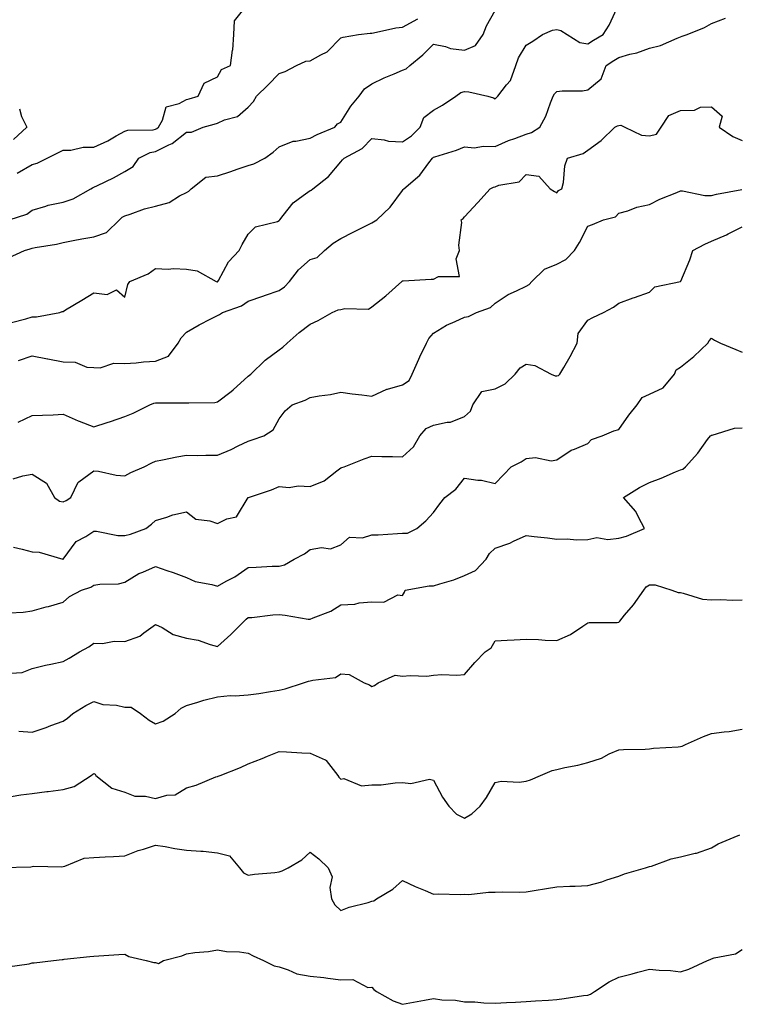
# Model space of a CAD drawing. Units: inches. Extents: x 920963 to 923603, y 7342778 to 7345418.
# Drawn here: x 922884 to 923116, y 7344608 to 7344927 of the extents above; entities that cross this region are included whole.
import ezdxf

# ---------------------------------------------------------------- set-up
doc = ezdxf.new("R2010")
doc.units = ezdxf.units.IN
doc.header["$MEASUREMENT"] = 0
doc.layers.add('Contour_92097342', color=7, linetype='Continuous', true_color=0x66b59e)

msp = doc.modelspace()

# ---------------------------------------------------------------- linework, layer by layer
at = {"layer": 'Contour_92097342'}
for points in [[(922881.37, 7344828.6, 3341), (922885.98, 7344829.85, 3341), (922888.05, 7344830.46, 3341), (922889.5, 7344830.47, 3341), (922897.03, 7344831.92, 3341), (922897.76, 7344832.21, 3341), (922898.05, 7344832.24, 3341), (922898.85, 7344832.72, 3341), (922904.11, 7344835.86, 3341), (922908.05, 7344838.22, 3341), (922912.31, 7344837.66, 3341), (922915.33, 7344839.2, 3341), (922918.05, 7344836.81, 3341), (922919.05, 7344840.92, 3341), (922919.72, 7344841.92, 3341), (922925.59, 7344844.38, 3341), (922928.05, 7344846.11, 3341), (922932.07, 7344845.94, 3341), (922933.88, 7344846.09, 3341), (922938.05, 7344845.96, 3341), (922941.46, 7344845.33, 3341), (922947.67, 7344841.92, 3341), (922947.97, 7344841.84, 3341), (922948.05, 7344841.84, 3341), (922948.11, 7344841.86, 3341), (922948.19, 7344841.92, 3341), (922948.4, 7344842.27, 3341), (922951.66, 7344848.31, 3341), (922955.06, 7344851.92, 3341), (922956.04, 7344853.93, 3341), (922958.05, 7344857.23, 3341), (922960.39, 7344859.58, 3341), (922967.53, 7344861.4, 3341), (922968.05, 7344861.64, 3341), (922968.2, 7344861.77, 3341), (922968.3, 7344861.92, 3341), (922969.38, 7344863.25, 3341), (922972.55, 7344867.42, 3341), (922975.86, 7344869.73, 3341), (922978.05, 7344871.4, 3341), (922978.41, 7344871.56, 3341), (922979.01, 7344871.92, 3341), (922984.07, 7344875.9, 3341), (922988.05, 7344880.67, 3341), (922988.61, 7344881.36, 3341), (922989.08, 7344881.92, 3341), (922994.92, 7344885.05, 3341), (922998.05, 7344888.25, 3341), (923002.11, 7344887.86, 3341), (923003.5, 7344887.37, 3341), (923008.05, 7344887.13, 3341), (923010.9, 7344889.07, 3341), (923013.78, 7344891.92, 3341), (923014.87, 7344895.1, 3341), (923018.05, 7344897.41, 3341), (923020.96, 7344899.01, 3341), (923025.33, 7344901.92, 3341), (923026.87, 7344903.1, 3341), (923028.05, 7344903.49, 3341), (923029.48, 7344903.35, 3341), (923035.61, 7344901.92, 3341), (923037.51, 7344901.38, 3341), (923038.05, 7344901.14, 3341), (923038.47, 7344901.5, 3341), (923038.91, 7344901.92, 3341), (923041.72, 7344905.59, 3341), (923042.94, 7344907.03, 3341), (923044.69, 7344911.92, 3341), (923045.55, 7344914.42, 3341), (923048.05, 7344918.51, 3341), (923050.23, 7344919.74, 3341), (923053.33, 7344921.92, 3341), (923056.62, 7344923.35, 3341), (923058.05, 7344923.58, 3341), (923059.34, 7344923.21, 3341), (923061.32, 7344921.92, 3341), (923065.44, 7344919.31, 3341), (923068.05, 7344918.94, 3341), (923069.87, 7344920.1, 3341), (923073.02, 7344921.92, 3341), (923075, 7344924.97, 3341), (923078.05, 7344931.82, 3341)], [(922883.15, 7344877.02, 3344), (922888.05, 7344879.88, 3344), (922889.7, 7344880.27, 3344), (922892.95, 7344881.92, 3344), (922896.38, 7344883.59, 3344), (922898.05, 7344884.46, 3344), (922900.63, 7344884.5, 3344), (922904.53, 7344885.44, 3344), (922908.05, 7344885.47, 3344), (922912.51, 7344887.46, 3344), (922915.24, 7344889.11, 3344), (922918.05, 7344890.67, 3344), (922918.99, 7344890.98, 3344), (922927.24, 7344891.11, 3344), (922928.05, 7344891.28, 3344), (922928.48, 7344891.49, 3344), (922929, 7344891.92, 3344), (922930.32, 7344894.19, 3344), (922931.49, 7344898.48, 3344), (922935.67, 7344899.54, 3344), (922938.05, 7344900.89, 3344), (922938.86, 7344901.11, 3344), (922941.83, 7344901.92, 3344), (922943.75, 7344906.22, 3344), (922948.05, 7344908.21, 3344), (922949.4, 7344910.57, 3344), (922952.25, 7344911.92, 3344), (922952.95, 7344916.82, 3344), (922953, 7344916.97, 3344), (922953.42, 7344921.92, 3344), (922953.58, 7344926.39, 3344), (922957.94, 7344931.81, 3344)], [(922880.36, 7344849.61, 3342), (922885.59, 7344851.92, 3342), (922887.45, 7344852.52, 3342), (922888.05, 7344852.69, 3342), (922889.04, 7344852.91, 3342), (922895.92, 7344854.05, 3342), (922898.05, 7344854.61, 3342), (922901.31, 7344855.18, 3342), (922904.19, 7344855.78, 3342), (922908.05, 7344856.4, 3342), (922912.12, 7344857.85, 3342), (922916.34, 7344861.92, 3342), (922917.24, 7344862.73, 3342), (922918.05, 7344863.17, 3342), (922919.85, 7344863.72, 3342), (922924.49, 7344865.48, 3342), (922928.05, 7344866.35, 3342), (922932.47, 7344867.5, 3342), (922935.77, 7344869.64, 3342), (922938.05, 7344870.77, 3342), (922938.81, 7344871.16, 3342), (922939.51, 7344871.92, 3342), (922944.27, 7344875.7, 3342), (922948.05, 7344876.17, 3342), (922952.42, 7344877.55, 3342), (922954.43, 7344878.3, 3342), (922958.05, 7344879.55, 3342), (922959.88, 7344880.09, 3342), (922963.41, 7344881.92, 3342), (922966.15, 7344883.82, 3342), (922968.05, 7344885.55, 3342), (922972.56, 7344887.41, 3342), (922973.5, 7344887.37, 3342), (922978.05, 7344888.34, 3342), (922980.42, 7344889.55, 3342), (922986.12, 7344891.92, 3342), (922986.99, 7344892.98, 3342), (922988.05, 7344893.55, 3342), (922991.28, 7344898.69, 3342), (922993.95, 7344901.92, 3342), (922995.65, 7344904.32, 3342), (922998.05, 7344905.91, 3342), (923002.02, 7344907.95, 3342), (923005.3, 7344909.17, 3342), (923008.05, 7344910.34, 3342), (923009.17, 7344910.8, 3342), (923010.42, 7344911.92, 3342), (923014.59, 7344915.38, 3342), (923018.05, 7344918.8, 3342), (923021.94, 7344918.03, 3342), (923023.53, 7344917.4, 3342), (923028.05, 7344916.85, 3342), (923031.61, 7344918.36, 3342), (923034.14, 7344921.92, 3342), (923035.21, 7344924.76, 3342), (923038.05, 7344929.72, 3342)], [(922880.56, 7344861.92, 3343), (922886.28, 7344863.69, 3343), (922888.05, 7344865.02, 3343), (922892.46, 7344866.33, 3343), (922893.29, 7344866.68, 3343), (922898.05, 7344867.66, 3343), (922901.31, 7344868.66, 3343), (922907.01, 7344871.92, 3343), (922907.65, 7344872.32, 3343), (922908.05, 7344872.49, 3343), (922909.2, 7344873.07, 3343), (922914.42, 7344875.55, 3343), (922918.05, 7344877.61, 3343), (922920.77, 7344879.2, 3343), (922922.62, 7344881.92, 3343), (922926.26, 7344883.71, 3343), (922928.05, 7344884.08, 3343), (922932.34, 7344886.21, 3343), (922933.37, 7344886.6, 3343), (922938.05, 7344890.25, 3343), (922939.66, 7344890.31, 3343), (922943.47, 7344891.92, 3343), (922947.03, 7344892.94, 3343), (922948.05, 7344893.22, 3343), (922950.39, 7344894.26, 3343), (922954.6, 7344895.37, 3343), (922958.05, 7344898.36, 3343), (922959.75, 7344900.22, 3343), (922960.72, 7344901.92, 3343), (922964.41, 7344905.56, 3343), (922968.05, 7344909.36, 3343), (922970.04, 7344909.93, 3343), (922973.7, 7344911.92, 3343), (922976.7, 7344913.27, 3343), (922978.05, 7344913.43, 3343), (922981.54, 7344915.41, 3343), (922983.64, 7344916.33, 3343), (922988.05, 7344920.87, 3343), (922988.84, 7344921.13, 3343), (922993.74, 7344921.92, 3343), (922997.56, 7344922.41, 3343), (922998.05, 7344922.38, 3343), (922998.57, 7344922.44, 3343), (923005.82, 7344924.15, 3343), (923008.05, 7344924.34, 3343), (923012.99, 7344926.98, 3343)], [(922883.63, 7344816.34, 3340), (922888.05, 7344817.86, 3340), (922893.03, 7344816.9, 3340), (922893.08, 7344816.89, 3340), (922898.05, 7344815.92, 3340), (922901.93, 7344815.8, 3340), (922905.81, 7344814.16, 3340), (922908.05, 7344814.01, 3340), (922910.06, 7344813.93, 3340), (922914.55, 7344815.42, 3340), (922918.05, 7344815.35, 3340), (922921.73, 7344815.6, 3340), (922924.09, 7344815.88, 3340), (922928.05, 7344816.12, 3340), (922932.22, 7344817.75, 3340), (922935.35, 7344821.92, 3340), (922936.33, 7344823.64, 3340), (922938.05, 7344825.51, 3340), (922942.1, 7344827.87, 3340), (922945.96, 7344829.83, 3340), (922948.05, 7344830.94, 3340), (922948.72, 7344831.25, 3340), (922949.69, 7344831.92, 3340), (922955.88, 7344834.09, 3340), (922958.05, 7344835.57, 3340), (922962.75, 7344837.22, 3340), (922963.64, 7344837.51, 3340), (922968.05, 7344839.01, 3340), (922969.77, 7344840.2, 3340), (922971.43, 7344841.92, 3340), (922974.27, 7344845.7, 3340), (922978.05, 7344849.08, 3340), (922980.32, 7344849.65, 3340), (922982.77, 7344851.92, 3340), (922985.59, 7344854.38, 3340), (922988.05, 7344855.85, 3340), (922992.06, 7344857.91, 3340), (922996.12, 7344859.99, 3340), (922998.05, 7344860.98, 3340), (922998.67, 7344861.3, 3340), (922999.72, 7344861.92, 3340), (923003.98, 7344865.99, 3340), (923008.05, 7344871.4, 3340), (923008.22, 7344871.75, 3340), (923008.39, 7344871.92, 3340), (923013.63, 7344876.34, 3340), (923016.55, 7344880.42, 3340), (923017.7, 7344881.92, 3340), (923017.91, 7344882.06, 3340), (923018.05, 7344882.19, 3340), (923018.47, 7344882.34, 3340), (923025.55, 7344884.42, 3340), (923028.05, 7344885.53, 3340), (923031.38, 7344885.26, 3340), (923034.15, 7344885.82, 3340), (923038.05, 7344885.63, 3340), (923042.39, 7344887.58, 3340), (923044.39, 7344888.26, 3340), (923048.05, 7344889.67, 3340), (923049.79, 7344890.18, 3340), (923052.54, 7344891.92, 3340), (923054.49, 7344895.48, 3340), (923055.93, 7344899.8, 3340), (923056.81, 7344901.92, 3340), (923057.2, 7344902.77, 3340), (923058.05, 7344903.44, 3340), (923059.78, 7344903.65, 3340), (923066.28, 7344903.69, 3340), (923068.05, 7344903.97, 3340), (923072.39, 7344907.58, 3340), (923073.98, 7344911.92, 3340), (923076.45, 7344913.52, 3340), (923078.05, 7344914.47, 3340), (923081.66, 7344915.53, 3340), (923083.92, 7344916.05, 3340), (923088.05, 7344917.52, 3340), (923091.62, 7344918.35, 3340), (923096.94, 7344920.81, 3340), (923098.05, 7344921.19, 3340), (923098.59, 7344921.38, 3340), (923100.18, 7344921.92, 3340), (923105.81, 7344924.16, 3340), (923108.05, 7344925.53, 3340), (923112.68, 7344927.29, 3340)], [(922884, 7344897.87, 3345), (922884.57, 7344895.4, 3345), (922886.36, 7344891.92, 3345), (922882.02, 7344887.95, 3345)], [(922883.57, 7344796.4, 3339), (922888.05, 7344798.46, 3339), (922891.37, 7344798.6, 3339), (922894.9, 7344798.77, 3339), (922898.05, 7344798.9, 3339), (922902.91, 7344796.78, 3339), (922903.33, 7344796.64, 3339), (922908.05, 7344794.82, 3339), (922912.36, 7344796.23, 3339), (922913.42, 7344796.55, 3339), (922918.05, 7344798.18, 3339), (922920.74, 7344799.23, 3339), (922926.19, 7344801.92, 3339), (922927.51, 7344802.46, 3339), (922928.05, 7344802.58, 3339), (922928.7, 7344802.57, 3339), (922937.41, 7344802.56, 3339), (922938.05, 7344802.56, 3339), (922938.79, 7344802.66, 3339), (922947.22, 7344802.75, 3339), (922948.05, 7344802.9, 3339), (922952.46, 7344806.33, 3339), (922953.13, 7344806.84, 3339), (922958.05, 7344811.21, 3339), (922958.43, 7344811.54, 3339), (922958.89, 7344811.92, 3339), (922963.57, 7344816.4, 3339), (922968.05, 7344819.82, 3339), (922969.28, 7344820.69, 3339), (922970.63, 7344821.92, 3339), (922974.58, 7344825.39, 3339), (922978.05, 7344828.15, 3339), (922980.7, 7344829.27, 3339), (922985.24, 7344831.92, 3339), (922987.22, 7344832.75, 3339), (922988.05, 7344832.85, 3339), (922989.34, 7344833.21, 3339), (922996.97, 7344833, 3339), (922998.05, 7344833.72, 3339), (923002.64, 7344837.33, 3339), (923007.79, 7344841.92, 3339), (923007.95, 7344842.02, 3339), (923008.05, 7344842.09, 3339), (923008.22, 7344842.09, 3339), (923017.33, 7344842.64, 3339), (923018.05, 7344842.67, 3339), (923019.71, 7344843.58, 3339), (923026.47, 7344843.5, 3339), (923025.35, 7344849.22, 3339), (923026.45, 7344851.92, 3339), (923026.25, 7344853.72, 3339), (923027.22, 7344861.09, 3339), (923027.06, 7344861.92, 3339), (923027.63, 7344862.34, 3339), (923028.05, 7344862.88, 3339), (923032.41, 7344867.56, 3339), (923036.4, 7344871.92, 3339), (923037.53, 7344872.44, 3339), (923038.05, 7344872.6, 3339), (923039.22, 7344873.09, 3339), (923045.8, 7344874.17, 3339), (923048.05, 7344876.54, 3339), (923052.18, 7344876.05, 3339), (923055.85, 7344871.92, 3339), (923057.22, 7344871.09, 3339), (923058.05, 7344870.63, 3339), (923058.54, 7344871.43, 3339), (923059.64, 7344871.92, 3339), (923060.13, 7344874, 3339), (923060.56, 7344879.41, 3339), (923061.43, 7344881.92, 3339), (923066.55, 7344883.42, 3339), (923068.05, 7344884.48, 3339), (923072.33, 7344887.64, 3339), (923076.74, 7344891.92, 3339), (923077.63, 7344892.34, 3339), (923078.05, 7344892.47, 3339), (923078.71, 7344892.58, 3339), (923080.03, 7344891.92, 3339), (923085.46, 7344889.33, 3339), (923088.05, 7344889.09, 3339), (923090.31, 7344889.66, 3339), (923091.76, 7344891.92, 3339), (923094.26, 7344895.71, 3339), (923098.05, 7344897.35, 3339), (923102.58, 7344897.39, 3339), (923104.57, 7344898.44, 3339), (923108.05, 7344898.52, 3339), (923111.6, 7344895.47, 3339), (923110.56, 7344891.92, 3339), (923114.99, 7344888.86, 3339), (923118.05, 7344887.64, 3339)], [(922881.94, 7344778.03, 3338), (922885.04, 7344778.91, 3338), (922888.05, 7344779.45, 3338), (922892.73, 7344776.6, 3338), (922895.3, 7344771.92, 3338), (922896.9, 7344770.77, 3338), (922898.05, 7344770.52, 3338), (922899.04, 7344770.93, 3338), (922900.55, 7344771.92, 3338), (922902.99, 7344776.86, 3338), (922903.01, 7344776.96, 3338), (922903.18, 7344777.05, 3338), (922908.05, 7344780.6, 3338), (922909.5, 7344780.47, 3338), (922915.28, 7344779.15, 3338), (922918.05, 7344778.98, 3338), (922919.97, 7344780, 3338), (922924.34, 7344781.92, 3338), (922926.8, 7344783.17, 3338), (922928.05, 7344783.68, 3338), (922930.24, 7344784.11, 3338), (922934.9, 7344785.07, 3338), (922938.05, 7344785.68, 3338), (922941.72, 7344785.59, 3338), (922944.27, 7344785.7, 3338), (922948.05, 7344785.61, 3338), (922952.49, 7344787.48, 3338), (922954.76, 7344788.63, 3338), (922958.05, 7344790.19, 3338), (922959.3, 7344790.67, 3338), (922963.11, 7344791.92, 3338), (922966.14, 7344793.83, 3338), (922968.05, 7344797.44, 3338), (922970, 7344799.97, 3338), (922972.29, 7344801.92, 3338), (922976.47, 7344803.5, 3338), (922978.05, 7344804.39, 3338), (922981.06, 7344804.93, 3338), (922984.64, 7344805.33, 3338), (922988.05, 7344806.04, 3338), (922991.7, 7344805.57, 3338), (922994.81, 7344805.16, 3338), (922998.05, 7344804.74, 3338), (923002.95, 7344807.02, 3338), (923003.17, 7344807.04, 3338), (923008.05, 7344808.39, 3338), (923010.16, 7344809.81, 3338), (923011.17, 7344811.92, 3338), (923013.26, 7344816.71, 3338), (923013.67, 7344817.54, 3338), (923015.73, 7344821.92, 3338), (923016.54, 7344823.43, 3338), (923018.05, 7344825.2, 3338), (923022.25, 7344827.72, 3338), (923025.06, 7344828.93, 3338), (923028.05, 7344830.38, 3338), (923029.44, 7344830.53, 3338), (923031.93, 7344831.92, 3338), (923036.52, 7344833.45, 3338), (923038.05, 7344834.87, 3338), (923042.26, 7344837.71, 3338), (923044.98, 7344838.85, 3338), (923048.05, 7344840.37, 3338), (923048.99, 7344840.98, 3338), (923049.89, 7344841.92, 3338), (923054, 7344845.97, 3338), (923058.05, 7344847.57, 3338), (923060.88, 7344849.09, 3338), (923063.72, 7344851.92, 3338), (923065.39, 7344854.58, 3338), (923068.05, 7344859.8, 3338), (923069.58, 7344860.39, 3338), (923073.16, 7344861.92, 3338), (923077.05, 7344862.92, 3338), (923078.05, 7344864.04, 3338), (923080.98, 7344864.85, 3338), (923083.94, 7344866.03, 3338), (923088.05, 7344866.84, 3338), (923091.36, 7344868.61, 3338), (923096.9, 7344870.77, 3338), (923098.05, 7344871.28, 3338), (923098.68, 7344871.29, 3338), (923105.9, 7344869.77, 3338), (923108.05, 7344869.78, 3338), (923109.75, 7344870.22, 3338), (923117.91, 7344871.78, 3338)], [(922882, 7344755.87, 3337), (922884.81, 7344755.16, 3337), (922888.05, 7344754.35, 3337), (922890.36, 7344754.23, 3337), (922898.01, 7344751.96, 3337), (922898.05, 7344751.95, 3337), (922902.31, 7344757.66, 3337), (922905.46, 7344759.33, 3337), (922908.05, 7344761.02, 3337), (922908.92, 7344761.05, 3337), (922915.75, 7344759.62, 3337), (922918.05, 7344759.66, 3337), (922919.86, 7344760.11, 3337), (922924.92, 7344761.92, 3337), (922926.67, 7344763.3, 3337), (922928.05, 7344764.5, 3337), (922931.71, 7344765.58, 3337), (922933.64, 7344766.33, 3337), (922938.05, 7344767.3, 3337), (922941.09, 7344764.96, 3337), (922945.61, 7344764.36, 3337), (922948.05, 7344763.48, 3337), (922951.12, 7344764.99, 3337), (922954.28, 7344765.69, 3337), (922958.05, 7344771.89, 3337), (922958.07, 7344771.9, 3337), (922958.11, 7344771.92, 3337), (922965.58, 7344774.39, 3337), (922968.05, 7344775.47, 3337), (922971.27, 7344775.14, 3337), (922974.24, 7344775.73, 3337), (922978.05, 7344775.5, 3337), (922982.59, 7344777.38, 3337), (922986.74, 7344780.61, 3337), (922988.05, 7344781.53, 3337), (922988.35, 7344781.62, 3337), (922989.12, 7344781.92, 3337), (922995.54, 7344784.43, 3337), (922998.05, 7344785.33, 3337), (923001.36, 7344785.23, 3337), (923004.78, 7344785.19, 3337), (923008.05, 7344785.09, 3337), (923011.59, 7344788.38, 3337), (923013.61, 7344791.92, 3337), (923015.7, 7344794.27, 3337), (923018.05, 7344795.39, 3337), (923022.51, 7344796.38, 3337), (923023.6, 7344796.37, 3337), (923028.05, 7344798.15, 3337), (923030.07, 7344799.9, 3337), (923030.8, 7344801.92, 3337), (923033.73, 7344806.24, 3337), (923038.05, 7344807.16, 3337), (923041.25, 7344808.72, 3337), (923044.53, 7344811.92, 3337), (923046.07, 7344813.9, 3337), (923048.05, 7344815.19, 3337), (923050.89, 7344814.76, 3337), (923056.15, 7344811.92, 3337), (923057.49, 7344811.36, 3337), (923058.05, 7344811.33, 3337), (923058.52, 7344811.45, 3337), (923058.98, 7344811.92, 3337), (923060.22, 7344814.09, 3337), (923062.3, 7344817.67, 3337), (923064.64, 7344821.92, 3337), (923064.91, 7344825.06, 3337), (923068.05, 7344829.36, 3337), (923069.69, 7344830.28, 3337), (923073.09, 7344831.92, 3337), (923076.37, 7344833.6, 3337), (923078.05, 7344834.86, 3337), (923082.71, 7344836.58, 3337), (923083.2, 7344836.77, 3337), (923088.05, 7344838.48, 3337), (923089.74, 7344840.23, 3337), (923098.01, 7344841.88, 3337), (923098.05, 7344841.9, 3337), (923098.06, 7344841.91, 3337), (923098.1, 7344841.92, 3337), (923098.14, 7344842.01, 3337), (923101.08, 7344848.89, 3337), (923102.08, 7344851.92, 3337), (923105.9, 7344854.07, 3337), (923108.05, 7344854.94, 3337), (923112.91, 7344857.06, 3337), (923113.52, 7344857.39, 3337), (923118.05, 7344859.67, 3337)], [(922880.67, 7344734.54, 3336), (922885.13, 7344734.84, 3336), (922888.05, 7344735.26, 3336), (922892.64, 7344736.51, 3336), (922893.3, 7344736.67, 3336), (922898.05, 7344738.06, 3336), (922900.1, 7344739.87, 3336), (922904.05, 7344741.92, 3336), (922907.08, 7344742.89, 3336), (922908.05, 7344743.51, 3336), (922909.97, 7344743.84, 3336), (922916.02, 7344743.95, 3336), (922918.05, 7344744.46, 3336), (922922.6, 7344747.37, 3336), (922923.91, 7344747.78, 3336), (922928.05, 7344749.56, 3336), (922931.69, 7344748.28, 3336), (922933.73, 7344747.6, 3336), (922938.05, 7344746.01, 3336), (922940.89, 7344744.76, 3336), (922946.2, 7344743.77, 3336), (922948.05, 7344743.2, 3336), (922950.94, 7344744.81, 3336), (922953.75, 7344746.22, 3336), (922958.05, 7344749.29, 3336), (922960.64, 7344749.33, 3336), (922965.82, 7344749.69, 3336), (922968.05, 7344749.72, 3336), (922969.84, 7344750.13, 3336), (922972.87, 7344751.92, 3336), (922976.29, 7344753.68, 3336), (922978.05, 7344755.05, 3336), (922981.82, 7344755.69, 3336), (922984.64, 7344755.33, 3336), (922988.05, 7344756.57, 3336), (922990.86, 7344759.11, 3336), (922995.02, 7344758.89, 3336), (922998.05, 7344759.8, 3336), (923000.08, 7344759.89, 3336), (923006.39, 7344760.26, 3336), (923008.05, 7344760.34, 3336), (923009.62, 7344760.35, 3336), (923012.63, 7344761.92, 3336), (923015.59, 7344764.38, 3336), (923018.05, 7344767.04, 3336), (923020.07, 7344769.9, 3336), (923021.68, 7344771.92, 3336), (923025.29, 7344774.68, 3336), (923028.05, 7344778.24, 3336), (923032.43, 7344777.54, 3336), (923033.65, 7344777.52, 3336), (923038.05, 7344776.52, 3336), (923040.69, 7344779.28, 3336), (923043.16, 7344781.92, 3336), (923046.44, 7344783.53, 3336), (923048.05, 7344784.63, 3336), (923051.08, 7344784.95, 3336), (923056.2, 7344783.77, 3336), (923058.05, 7344784.19, 3336), (923062.67, 7344787.3, 3336), (923063.74, 7344787.61, 3336), (923068.05, 7344789.44, 3336), (923069.19, 7344790.78, 3336), (923072.71, 7344791.92, 3336), (923076.43, 7344793.54, 3336), (923078.05, 7344794.01, 3336), (923081.33, 7344798.64, 3336), (923084.01, 7344801.92, 3336), (923085.61, 7344804.36, 3336), (923088.05, 7344805.39, 3336), (923092.49, 7344807.48, 3336), (923096.08, 7344811.92, 3336), (923096.68, 7344813.29, 3336), (923098.05, 7344814.21, 3336), (923102.34, 7344817.63, 3336), (923106.87, 7344821.92, 3336), (923107.32, 7344822.65, 3336), (923108.05, 7344823.53, 3336), (923109.09, 7344822.96, 3336), (923111.04, 7344821.92, 3336), (923116.01, 7344819.88, 3336), (923118.05, 7344819.04, 3336)], [(922881.17, 7344715.05, 3335), (922884.77, 7344715.2, 3335), (922888.05, 7344716.51, 3335), (922892.34, 7344717.63, 3335), (922894.07, 7344717.94, 3335), (922898.05, 7344718.85, 3335), (922900.06, 7344719.91, 3335), (922903.39, 7344721.92, 3335), (922906.36, 7344723.61, 3335), (922908.05, 7344724.77, 3335), (922910.79, 7344724.66, 3335), (922914.61, 7344725.36, 3335), (922918.05, 7344725.28, 3335), (922922.92, 7344727.05, 3335), (922924.25, 7344728.12, 3335), (922928.05, 7344730.83, 3335), (922930.16, 7344729.81, 3335), (922933.73, 7344727.6, 3335), (922938.05, 7344726.37, 3335), (922941.8, 7344725.67, 3335), (922945.68, 7344724.29, 3335), (922948.05, 7344723.7, 3335), (922952.42, 7344727.55, 3335), (922956.73, 7344731.92, 3335), (922957.41, 7344732.56, 3335), (922958.05, 7344733.01, 3335), (922959.2, 7344733.07, 3335), (922966.06, 7344733.91, 3335), (922968.05, 7344733.99, 3335), (922969.97, 7344733.84, 3335), (922977.44, 7344732.53, 3335), (922978.05, 7344732.47, 3335), (922979.08, 7344732.95, 3335), (922984.82, 7344735.15, 3335), (922988.05, 7344737.16, 3335), (922992.62, 7344737.35, 3335), (922993.97, 7344737.84, 3335), (922998.05, 7344738.17, 3335), (923001.97, 7344738, 3335), (923006.52, 7344740.39, 3335), (923008.05, 7344740.16, 3335), (923008.65, 7344741.32, 3335), (923008.91, 7344741.92, 3335), (923016.6, 7344743.37, 3335), (923018.05, 7344743.31, 3335), (923020.14, 7344744.01, 3335), (923024.68, 7344745.29, 3335), (923028.05, 7344746.62, 3335), (923031.64, 7344748.33, 3335), (923035.11, 7344751.92, 3335), (923036.21, 7344753.76, 3335), (923038.05, 7344755.57, 3335), (923042.78, 7344757.19, 3335), (923043.93, 7344757.8, 3335), (923048.05, 7344759.68, 3335), (923050.61, 7344759.36, 3335), (923055, 7344758.87, 3335), (923058.05, 7344758.47, 3335), (923061.38, 7344758.59, 3335), (923064.39, 7344758.26, 3335), (923068.05, 7344758.36, 3335), (923071.01, 7344758.96, 3335), (923074.48, 7344758.35, 3335), (923078.05, 7344758.72, 3335), (923080.55, 7344759.42, 3335), (923086.41, 7344761.92, 3335), (923084.4, 7344765.57, 3335), (923083.57, 7344767.44, 3335), (923079.55, 7344771.92, 3335), (923084.74, 7344775.23, 3335), (923088.05, 7344776.82, 3335), (923091.76, 7344778.21, 3335), (923096.39, 7344780.26, 3335), (923098.05, 7344780.94, 3335), (923098.86, 7344781.11, 3335), (923099.7, 7344781.92, 3335), (923103.71, 7344786.26, 3335), (923106.84, 7344790.71, 3335), (923107.73, 7344791.92, 3335), (923107.94, 7344792.03, 3335), (923108.05, 7344792.14, 3335), (923108.29, 7344792.16, 3335), (923115.54, 7344794.43, 3335), (923118.05, 7344794.53, 3335)], [(922883.74, 7344696.23, 3334), (922888.05, 7344695.87, 3334), (922892.58, 7344697.39, 3334), (922894.15, 7344698.02, 3334), (922898.05, 7344699.46, 3334), (922899.49, 7344700.48, 3334), (922901.28, 7344701.92, 3334), (922905.46, 7344704.51, 3334), (922908.05, 7344705.89, 3334), (922910.97, 7344704.84, 3334), (922915.33, 7344704.64, 3334), (922918.05, 7344704.03, 3334), (922920.09, 7344703.96, 3334), (922923.1, 7344701.92, 3334), (922925.93, 7344699.8, 3334), (922928.05, 7344698.64, 3334), (922930.48, 7344699.49, 3334), (922934.39, 7344701.92, 3334), (922936.27, 7344703.7, 3334), (922938.05, 7344704.54, 3334), (922941.74, 7344705.61, 3334), (922943.67, 7344706.3, 3334), (922948.05, 7344707.35, 3334), (922952.23, 7344707.74, 3334), (922953.79, 7344707.66, 3334), (922958.05, 7344707.96, 3334), (922961.49, 7344708.48, 3334), (922965.23, 7344709.1, 3334), (922968.05, 7344709.53, 3334), (922970.02, 7344709.95, 3334), (922975.94, 7344711.92, 3334), (922977.53, 7344712.44, 3334), (922978.05, 7344712.5, 3334), (922978.92, 7344712.79, 3334), (922986.33, 7344713.64, 3334), (922988.05, 7344714.79, 3334), (922990.71, 7344714.58, 3334), (922995.57, 7344711.92, 3334), (922997.36, 7344711.23, 3334), (922998.05, 7344710.66, 3334), (922998.99, 7344710.98, 3334), (923000.09, 7344711.92, 3334), (923005.64, 7344714.33, 3334), (923008.05, 7344714.04, 3334), (923010.44, 7344714.31, 3334), (923015.93, 7344714.04, 3334), (923018.05, 7344714.39, 3334), (923020.74, 7344714.61, 3334), (923025.62, 7344714.35, 3334), (923028.05, 7344714.62, 3334), (923031.48, 7344718.49, 3334), (923034.8, 7344721.92, 3334), (923036.7, 7344723.27, 3334), (923038.05, 7344725.53, 3334), (923041.86, 7344725.73, 3334), (923044.16, 7344725.81, 3334), (923048.05, 7344726.02, 3334), (923052.1, 7344725.97, 3334), (923054.27, 7344725.7, 3334), (923058.05, 7344725.65, 3334), (923062.42, 7344727.55, 3334), (923066.39, 7344730.26, 3334), (923068.05, 7344731.29, 3334), (923068.52, 7344731.45, 3334), (923077.58, 7344731.45, 3334), (923078.05, 7344731.54, 3334), (923078.25, 7344731.72, 3334), (923078.37, 7344731.92, 3334), (923079.94, 7344733.81, 3334), (923082.79, 7344737.18, 3334), (923086.18, 7344741.92, 3334), (923086.96, 7344743.01, 3334), (923088.05, 7344743.7, 3334), (923089.83, 7344743.7, 3334), (923095.25, 7344741.92, 3334), (923097.34, 7344741.21, 3334), (923098.05, 7344741.11, 3334), (923098.97, 7344741, 3334), (923105.14, 7344739.01, 3334), (923108.05, 7344738.79, 3334), (923111.12, 7344738.85, 3334), (923114.85, 7344738.72, 3334), (923118.05, 7344738.78, 3334)], [(922881.24, 7344675.11, 3333), (922884.4, 7344675.57, 3333), (922888.05, 7344676.05, 3333), (922892.81, 7344676.68, 3333), (922893.24, 7344676.73, 3333), (922898.05, 7344677.34, 3333), (922901.69, 7344678.28, 3333), (922907.12, 7344681.92, 3333), (922907.7, 7344682.27, 3333), (922908.05, 7344682.51, 3333), (922908.46, 7344682.34, 3333), (922908.73, 7344681.92, 3333), (922913.87, 7344677.74, 3333), (922918.05, 7344676.51, 3333), (922921.33, 7344675.2, 3333), (922924.77, 7344675.2, 3333), (922928.05, 7344674.47, 3333), (922931.64, 7344675.51, 3333), (922934.38, 7344675.59, 3333), (922938.05, 7344677.93, 3333), (922941.2, 7344678.77, 3333), (922947.57, 7344681.44, 3333), (922948.05, 7344681.6, 3333), (922948.29, 7344681.68, 3333), (922949, 7344681.92, 3333), (922955.51, 7344684.46, 3333), (922958.05, 7344685.61, 3333), (922962.54, 7344687.43, 3333), (922964.27, 7344688.14, 3333), (922968.05, 7344689.68, 3333), (922970.46, 7344689.51, 3333), (922975.4, 7344689.27, 3333), (922978.05, 7344689.07, 3333), (922983, 7344686.97, 3333), (922983.09, 7344686.96, 3333), (922983.25, 7344686.72, 3333), (922987.09, 7344681.92, 3333), (922987.42, 7344681.29, 3333), (922988.05, 7344680.67, 3333), (922989.06, 7344680.91, 3333), (922994.71, 7344678.58, 3333), (922998.05, 7344678.83, 3333), (923001.13, 7344678.84, 3333), (923005.68, 7344679.55, 3333), (923008.05, 7344679.57, 3333), (923010.69, 7344679.28, 3333), (923016.78, 7344680.65, 3333), (923018.05, 7344680.33, 3333), (923021, 7344674.87, 3333), (923023.05, 7344671.92, 3333), (923025.48, 7344669.35, 3333), (923028.05, 7344668.05, 3333), (923030.5, 7344669.47, 3333), (923033.12, 7344671.92, 3333), (923035.19, 7344674.78, 3333), (923038.05, 7344679.6, 3333), (923039.95, 7344680.02, 3333), (923045.8, 7344679.67, 3333), (923048.05, 7344679.99, 3333), (923049.51, 7344680.46, 3333), (923052.7, 7344681.92, 3333), (923056.48, 7344683.49, 3333), (923058.05, 7344683.84, 3333), (923060.59, 7344684.46, 3333), (923064.79, 7344685.18, 3333), (923068.05, 7344686.13, 3333), (923072.45, 7344687.52, 3333), (923075, 7344688.87, 3333), (923078.05, 7344690.2, 3333), (923079.63, 7344690.34, 3333), (923086.56, 7344690.43, 3333), (923088.05, 7344690.54, 3333), (923089.28, 7344690.69, 3333), (923097.29, 7344691.16, 3333), (923098.05, 7344691.24, 3333), (923098.56, 7344691.41, 3333), (923099.64, 7344691.92, 3333), (923105.46, 7344694.51, 3333), (923108.05, 7344695.45, 3333), (923112.18, 7344696.05, 3333), (923113.81, 7344696.16, 3333), (923118.05, 7344696.9, 3333)], [(922878.18, 7344652.05, 3332), (922887.64, 7344652.33, 3332), (922888.05, 7344652.35, 3332), (922888.59, 7344652.46, 3332), (922897.68, 7344652.29, 3332), (922898.05, 7344652.41, 3332), (922898.62, 7344652.49, 3332), (922904.9, 7344655.07, 3332), (922908.05, 7344655.26, 3332), (922911.67, 7344655.54, 3332), (922914.37, 7344655.6, 3332), (922918.05, 7344655.9, 3332), (922922.42, 7344657.55, 3332), (922924.17, 7344658.04, 3332), (922928.05, 7344659.31, 3332), (922931.1, 7344658.87, 3332), (922934.3, 7344658.17, 3332), (922938.05, 7344657.73, 3332), (922942.66, 7344657.31, 3332), (922943.44, 7344657.31, 3332), (922948.05, 7344656.81, 3332), (922951.96, 7344655.83, 3332), (922955.18, 7344651.92, 3332), (922956.48, 7344650.35, 3332), (922958.05, 7344649.63, 3332), (922960.08, 7344649.89, 3332), (922966.62, 7344650.49, 3332), (922968.05, 7344650.67, 3332), (922969.03, 7344650.94, 3332), (922970.94, 7344651.92, 3332), (922975.39, 7344654.58, 3332), (922978.05, 7344657.05, 3332), (922980.96, 7344654.84, 3332), (922983.98, 7344651.92, 3332), (922985.22, 7344649.09, 3332), (922984.42, 7344645.55, 3332), (922985, 7344641.92, 3332), (922986.14, 7344640.01, 3332), (922988.05, 7344638.14, 3332), (922990.77, 7344639.2, 3332), (922996.89, 7344640.76, 3332), (922998.05, 7344641.13, 3332), (922998.71, 7344641.26, 3332), (922999.57, 7344641.92, 3332), (923004.88, 7344645.09, 3332), (923008.05, 7344647.86, 3332), (923012.09, 7344645.96, 3332), (923015.34, 7344644.63, 3332), (923018.05, 7344643.46, 3332), (923019.66, 7344643.53, 3332), (923026.66, 7344643.31, 3332), (923028.05, 7344643.38, 3332), (923029.5, 7344643.37, 3332), (923035.89, 7344644.08, 3332), (923038.05, 7344644.06, 3332), (923040.29, 7344644.16, 3332), (923045.92, 7344644.05, 3332), (923048.05, 7344644.15, 3332), (923050.7, 7344644.57, 3332), (923054.66, 7344645.31, 3332), (923058.05, 7344645.82, 3332), (923062.16, 7344646.03, 3332), (923063.98, 7344645.99, 3332), (923068.05, 7344646.23, 3332), (923072.55, 7344647.42, 3332), (923074.17, 7344648.04, 3332), (923078.05, 7344649.28, 3332), (923079.93, 7344650.04, 3332), (923086.67, 7344651.92, 3332), (923087.73, 7344652.24, 3332), (923088.05, 7344652.36, 3332), (923088.66, 7344652.53, 3332), (923095.08, 7344654.89, 3332), (923098.05, 7344655.53, 3332), (923102.84, 7344656.71, 3332), (923103.22, 7344656.75, 3332), (923108.05, 7344658.4, 3332), (923110.25, 7344659.72, 3332), (923115.39, 7344661.92, 3332), (923117.29, 7344662.68, 3332)], [(922880.03, 7344619.94, 3331), (922887.04, 7344620.91, 3331), (922888.05, 7344621.16, 3331), (922888.74, 7344621.23, 3331), (922894.93, 7344621.92, 3331), (922897.73, 7344622.24, 3331), (922898.05, 7344622.28, 3331), (922898.45, 7344622.32, 3331), (922906.71, 7344623.26, 3331), (922908.05, 7344623.39, 3331), (922909.6, 7344623.47, 3331), (922916.11, 7344623.86, 3331), (922918.05, 7344623.96, 3331), (922919.39, 7344623.26, 3331), (922925.03, 7344621.92, 3331), (922927.44, 7344621.31, 3331), (922928.05, 7344621.3, 3331), (922928.95, 7344621.02, 3331), (922930.62, 7344621.92, 3331), (922936.51, 7344623.46, 3331), (922938.05, 7344624.14, 3331), (922940.69, 7344624.56, 3331), (922945.17, 7344624.8, 3331), (922948.05, 7344625.39, 3331), (922950.97, 7344624.84, 3331), (922955.26, 7344624.71, 3331), (922958.05, 7344624.32, 3331), (922959.59, 7344623.46, 3331), (922962.95, 7344621.92, 3331), (922966.39, 7344620.26, 3331), (922968.05, 7344619.87, 3331), (922971.01, 7344618.96, 3331), (922973.78, 7344617.65, 3331), (922978.05, 7344616.84, 3331), (922982.51, 7344616.38, 3331), (922983.8, 7344616.17, 3331), (922988.05, 7344615.69, 3331), (922991.87, 7344615.74, 3331), (922996.77, 7344613.2, 3331), (922998.05, 7344613.26, 3331), (922998.72, 7344612.59, 3331), (922999.63, 7344611.92, 3331), (923004.96, 7344608.83, 3331), (923008.05, 7344607.75, 3331), (923011.57, 7344608.4, 3331), (923015.18, 7344609.05, 3331), (923018.05, 7344609.59, 3331), (923020.76, 7344609.21, 3331), (923025.22, 7344609.09, 3331), (923028.05, 7344608.58, 3331), (923031.47, 7344608.5, 3331), (923034.32, 7344608.19, 3331), (923038.05, 7344608.12, 3331), (923041.66, 7344608.31, 3331), (923044.59, 7344608.46, 3331), (923048.05, 7344608.64, 3331), (923051.09, 7344608.88, 3331), (923055.26, 7344609.13, 3331), (923058.05, 7344609.34, 3331), (923060.33, 7344609.64, 3331), (923066.69, 7344610.56, 3331), (923068.05, 7344610.74, 3331), (923068.89, 7344611.08, 3331), (923070.19, 7344611.92, 3331), (923074.97, 7344615, 3331), (923078.05, 7344616.54, 3331), (923082.36, 7344617.61, 3331), (923084.27, 7344618.14, 3331), (923088.05, 7344619.12, 3331), (923091.16, 7344618.81, 3331), (923094.79, 7344618.66, 3331), (923098.05, 7344618.31, 3331), (923100.81, 7344619.16, 3331), (923106.78, 7344621.92, 3331), (923107.66, 7344622.31, 3331), (923108.05, 7344622.51, 3331), (923108.96, 7344622.83, 3331), (923115.84, 7344624.13, 3331), (923118.05, 7344625.51, 3331)]]:
    msp.add_polyline3d(points, dxfattribs=at)

doc.saveas('drawing.dxf')
